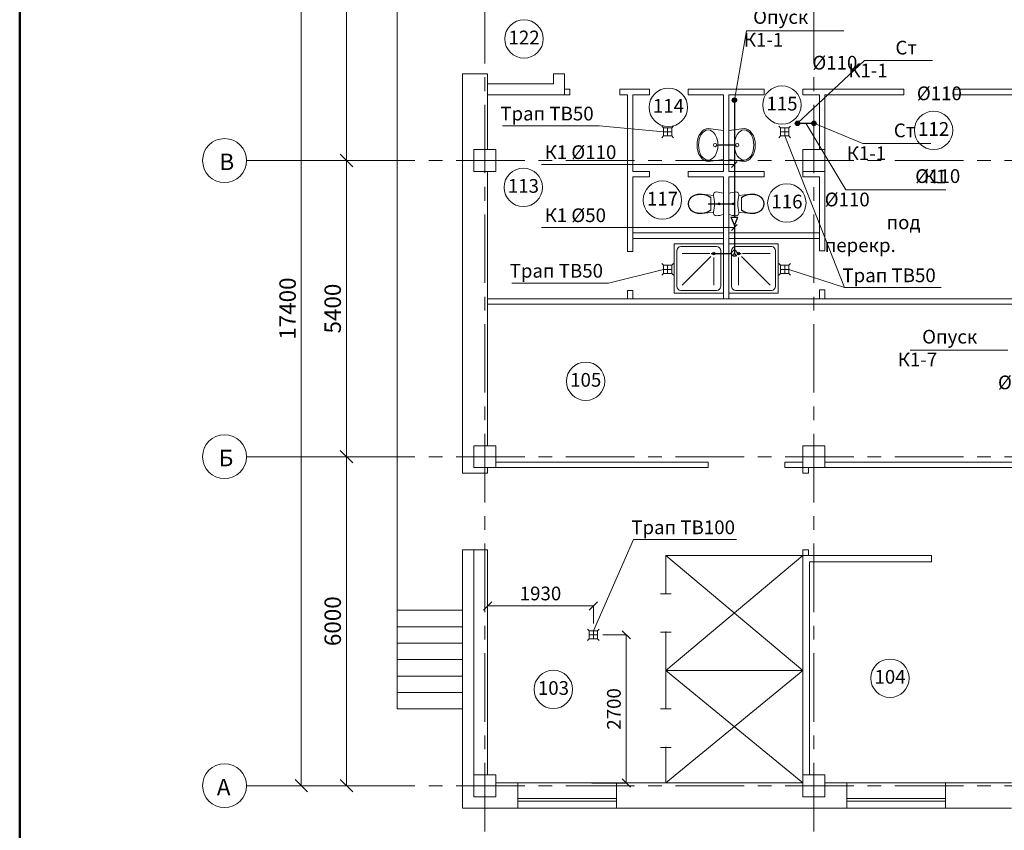
# Model space of a CAD drawing. Extents: x 792888 to 868531, y 121849 to 146969.
# Drawn here: x 794198 to 794378, y 123346 to 123494 of the extents above; entities that cross this region are included whole.
import ezdxf
from ezdxf.enums import TextEntityAlignment as Align

# ---------------------------------------------------------------- set-up
doc = ezdxf.new("R2010")
doc.units = 0
doc.header["$MEASUREMENT"] = 0
doc.linetypes.add('Achse', pattern=[230, 0, -80, 150, 0])
doc.linetypes.add('осевая', pattern=[2, 1.25, -0.25, 0.25, -0.25])
for name, color, linetype, lineweight in [('К1', 72, 'Continuous', 30), ('оси', 40, 'Continuous', 20), ('Т3', 10, 'Continuous', 30)]:
    doc.layers.add(name, color=color, linetype=linetype, lineweight=lineweight)
doc.styles.add('Arial', font='ARIAL.TTF', dxfattribs={"height": 2.5})
doc.styles.add('ГОСТ1', font='isocpeur.ttf', dxfattribs={"height": 3})
doc.dimstyles.new('План', dxfattribs={"dimtxt": 2.5, "dimasz": 2.5, "dimexe": 0, "dimexo": 0, "dimgap": 1, "dimtad": 1, "dimlfac": 100, "dimtxsty": 'Arial', "dimblk": 'OBLIQUE', "dimcen": 0, "dimclrd": 256, "dimclre": 256, "dimclrt": 256, "dimadec": 0, "dimazin": 0, "dimtfac": 1, "dimtofl": 0, "dimtmove": 0, "dimatfit": 2, "dimldrblk": 'NONE', "dimfxl": 0, "dimtolj": 1, "dimtzin": 0, "dimlwd": 9, "dimlwe": 9, "dimarcsym": 0})

# ---------------------------------------------------------------- blocks, each defined once
blk = doc.blocks.new('ARROWHEAD_6')
at = {"linetype": 'Continuous'}
for p, q in [((0, 0), (-1, 0)), ((-0.5, -0.5), (0.5, 0.5))]:
    blk.add_line(p, q, dxfattribs=at)
blk = doc.blocks.new('_Oblique')
at = {"color": 0, "linetype": 'ByBlock', "lineweight": -2}
blk.add_line((-0.5, -0.5), (0.5, 0.5), dxfattribs=at)
blk = doc.blocks.new('*D589')
at = {"lineweight": 9}
for p, q in [((794283.35, 123381.59), (794283.35, 123386.85)), ((794302.63, 123386.85), (794283.35, 123386.85)), ((794302.63, 123383.65), (794302.63, 123386.85))]:
    blk.add_line(p, q, dxfattribs=at)
at = {"layer": 'Defpoints', "color": 0, "lineweight": 50}
for p in [(794283.35, 123386.85), (794302.63, 123383.65), (794283.35, 123381.59)]:
    blk.add_point(p, dxfattribs=at)
at = {"lineweight": 9, "xscale": 1.5, "yscale": 1.5, "zscale": 1.5, "rotation": 180}
blk.add_blockref('_Oblique', (794283.35, 123386.85), dxfattribs=at)
at = {"lineweight": 9, "xscale": 1.5, "yscale": 1.5, "zscale": 1.5}
blk.add_blockref('_Oblique', (794302.63, 123386.85), dxfattribs=at)
at = {"lineweight": 9, "insert": (794292.99, 123389.13), "char_height": 2.5, "attachment_point": 5, "style": 'Arial'}
blk.add_mtext('\\A1;1930', dxfattribs=at)
blk = doc.blocks.new('_None')
blk = doc.blocks.new('*D590')
at = {"lineweight": 9}
for p, q in [((794304.33, 123381.59), (794308.64, 123381.59)), ((794308.64, 123381.59), (794308.64, 123354.57)), ((794302.35, 123354.57), (794308.64, 123354.57))]:
    blk.add_line(p, q, dxfattribs=at)
at = {"layer": 'Defpoints', "color": 0, "lineweight": 50}
for p in [(794304.33, 123381.59), (794302.35, 123354.57), (794308.64, 123354.57)]:
    blk.add_point(p, dxfattribs=at)
at = {"lineweight": 9, "xscale": 1.5, "yscale": 1.5, "zscale": 1.5}
for p, rotation in [((794308.64, 123381.59), 90), ((794308.64, 123354.57), 270)]:
    blk.add_blockref('_Oblique', p, dxfattribs=dict(at, rotation=rotation))
at = {"lineweight": 9, "insert": (794306.37, 123368.08), "char_height": 2.5, "attachment_point": 5, "rotation": 90, "style": 'Arial'}
blk.add_mtext('\\A1;2700', dxfattribs=at)

msp = doc.modelspace()

# ---------------------------------------------------------------- hatches: boundary and pattern name
at = {"layer": 'К1'}
for points in [[(794327.94185, 123479.07309, 1), (794328.74185, 123479.07309, 1)], [(794339.44533, 123474.85916, 1), (794340.24533, 123474.85916, 1)], [(794342.44533, 123474.85916, 1), (794343.24533, 123474.85916, 1)]]:
    msp.add_hatch(color=256, dxfattribs=at).paths.add_polyline_path(points)

# ---------------------------------------------------------------- linework, layer by layer
at = {"lineweight": 50}
msp.add_line((794198.04656, 123192.13438), (794198.04656, 123595.13438), dxfattribs=at)
at = {"lineweight": 15}
for p, q in [((794266.84533, 123497.47973), (794266.84533, 123386.0749)), ((794278.84533, 123483.87233), (794278.74533, 123483.87233)), ((794278.74533, 123483.87233), (794278.74533, 123414.0749)), ((794278.74533, 123483.87233), (794283.34533, 123483.87233)), ((794279.44533, 123483.87233), (794278.84533, 123483.87233)), ((794280.84533, 123483.87233), (794279.44533, 123483.87233)), ((794283.34533, 123483.87233), (794280.84533, 123483.87233)), ((794283.34533, 123470.0749), (794283.34533, 123483.87233)), ((794295.34533, 123483.87233), (794297.34533, 123483.87233)), ((794295.34533, 123483.87233), (794295.34533, 123482.07309)), ((794297.34533, 123480.07309), (794297.34533, 123483.87233)), ((794295.34533, 123482.07309), (794283.34533, 123482.07309)), ((794283.34533, 123482.07309), (794283.34533, 123480.07309)), ((794283.34533, 123480.07309), (794297.34533, 123480.07309)), ((794298.34533, 123481.07309), (794297.34533, 123481.07309)), ((794297.34533, 123481.07309), (794297.34533, 123480.07309)), ((794297.34533, 123480.07309), (794298.34533, 123480.07309)), ((794298.34533, 123481.07309), (794298.34533, 123480.07309)), ((794307.44533, 123481.07309), (794307.44533, 123480.07309)), ((794312.83838, 123481.07309), (794307.44533, 123481.07309)), ((794307.44533, 123480.07309), (794308.83838, 123480.07309)), ((794308.83838, 123480.07309), (794308.83838, 123451.46468)), ((794309.83838, 123480.07309), (794312.83838, 123480.07309)), ((794309.83838, 123466.0749), (794309.83838, 123480.07309)), ((794312.83838, 123481.07309), (794312.83838, 123480.07309)), ((794319.93838, 123481.07309), (794319.93838, 123480.07309)), ((794333.74533, 123481.07309), (794319.93838, 123481.07309)), ((794319.93838, 123480.07309), (794326.34185, 123480.07309)), ((794326.34185, 123480.07309), (794326.34185, 123466.0749)), ((794327.34185, 123480.07309), (794333.74533, 123480.07309)), ((794327.34185, 123466.0749), (794327.34185, 123480.07309)), ((794333.74533, 123481.07309), (794333.74533, 123480.07309)), ((794340.84533, 123481.07309), (794340.84533, 123480.07309)), ((794359.22851, 123481.07309), (794340.84533, 123481.07309)), ((794340.84533, 123480.07309), (794343.84533, 123480.07309)), ((794343.84533, 123480.07309), (794343.84533, 123470.0749)), ((794344.84533, 123451.60595), (794344.84533, 123480.07309)), ((794344.84533, 123480.07309), (794359.22851, 123480.07309)), ((794359.22851, 123481.07309), (794359.22851, 123480.07309)), ((794368.32851, 123481.07309), (794368.32851, 123480.07309)), ((794388.29085, 123481.07309), (794368.32851, 123481.07309)), ((794368.32851, 123480.07309), (794382.8489, 123480.07309)), ((794321.88355, 123472.56855), (794322.13496, 123473.0235)), ((794322.31365, 123472.8466), (794322.09366, 123472.42956)), ((794322.13496, 123473.0235), (794322.44132, 123473.39686)), ((794322.58172, 123473.18885), (794322.31365, 123472.8466)), ((794322.44132, 123473.39686), (794322.79084, 123473.6743)), ((794322.88755, 123473.44317), (794322.58172, 123473.18885)), ((794322.79084, 123473.6743), (794323.17009, 123473.84515)), ((794323.21939, 123473.59976), (794322.88755, 123473.44317)), ((794323.17009, 123473.84515), (794323.5645, 123473.89562)), ((794323.5645, 123473.64604), (794323.21939, 123473.59976)), ((794323.5645, 123473.89562), (794326.34185, 123473.51839)), ((794323.9096, 123473.59976), (794323.5645, 123473.64604)), ((794324.24145, 123473.44317), (794323.9096, 123473.59976)), ((794324.54728, 123473.18885), (794324.24145, 123473.44317)), ((794324.81534, 123472.8466), (794324.54728, 123473.18885)), ((794325.03533, 123472.42956), (794324.81534, 123472.8466)), ((794326.33761, 123473.51839), (794326.33761, 123473.51652)), ((794326.34185, 123473.51839), (794326.34185, 123468.28284)), ((794330.11921, 123473.89562), (794327.34185, 123473.51839)), ((794327.34185, 123473.51839), (794327.34185, 123468.28284)), ((794327.3461, 123473.51839), (794327.3461, 123473.51652)), ((794328.64837, 123472.42956), (794328.86836, 123472.8466)), ((794328.86836, 123472.8466), (794329.13643, 123473.18885)), ((794329.13643, 123473.18885), (794329.44226, 123473.44317)), ((794329.44226, 123473.44317), (794329.7741, 123473.59976)), ((794329.7741, 123473.59976), (794330.11921, 123473.64604)), ((794330.51361, 123473.84515), (794330.11921, 123473.89562)), ((794330.11921, 123473.64604), (794330.46431, 123473.59976)), ((794330.46431, 123473.59976), (794330.79616, 123473.44317)), ((794330.89286, 123473.6743), (794330.51361, 123473.84515)), ((794330.79616, 123473.44317), (794331.10199, 123473.18885)), ((794331.24239, 123473.39686), (794330.89286, 123473.6743)), ((794331.10199, 123473.18885), (794331.37005, 123472.8466)), ((794331.54874, 123473.0235), (794331.24239, 123473.39686)), ((794331.37005, 123472.8466), (794331.59004, 123472.42956)), ((794331.80015, 123472.56855), (794331.54874, 123473.0235)), ((794321.54283, 123470.90061), (794321.58168, 123471.48632)), ((794321.58168, 123471.48632), (794321.69672, 123472.04951)), ((794321.69672, 123472.04951), (794321.88355, 123472.56855)), ((794321.82953, 123471.43751), (794321.79555, 123470.90061)), ((794321.9302, 123471.95377), (794321.82953, 123471.43751)), ((794322.09366, 123472.42956), (794321.9302, 123471.95377)), ((794325.1988, 123471.95377), (794325.03533, 123472.42956)), ((794325.29947, 123471.43751), (794325.1988, 123471.95377)), ((794325.33345, 123470.90061), (794325.29947, 123471.43751)), ((794328.35026, 123470.90061), (794328.38424, 123471.43751)), ((794328.38424, 123471.43751), (794328.48491, 123471.95377)), ((794328.48491, 123471.95377), (794328.64837, 123472.42956)), ((794331.59004, 123472.42956), (794331.75351, 123471.95377)), ((794331.75351, 123471.95377), (794331.85417, 123471.43751)), ((794331.98698, 123472.04951), (794331.80015, 123472.56855)), ((794331.85417, 123471.43751), (794331.88816, 123470.90061)), ((794332.10202, 123471.48632), (794331.98698, 123472.04951)), ((794332.14087, 123470.90061), (794332.10202, 123471.48632)), ((794280.84533, 123466.0749), (794280.84533, 123470.0749)), ((794284.84533, 123470.0749), (794280.84533, 123470.0749)), ((794280.84533, 123470.0749), (794280.84533, 123466.0749)), ((794284.84533, 123466.0749), (794284.84533, 123470.0749)), ((794321.58168, 123470.31491), (794321.54283, 123470.90061)), ((794321.69672, 123469.75172), (794321.58168, 123470.31491)), ((794321.88355, 123469.23267), (794321.69672, 123469.75172)), ((794321.79555, 123470.90061), (794321.82953, 123470.36372)), ((794321.82953, 123470.36372), (794321.9302, 123469.84746)), ((794322.13496, 123468.77772), (794321.88355, 123469.23267)), ((794321.9302, 123469.84746), (794322.09366, 123469.37166)), ((794322.09366, 123469.37166), (794322.31365, 123468.95463)), ((794324.81534, 123468.95463), (794325.03533, 123469.37166)), ((794325.03533, 123469.37166), (794325.1988, 123469.84746)), ((794325.1988, 123469.84746), (794325.29947, 123470.36372)), ((794325.29947, 123470.36372), (794325.33345, 123470.90061)), ((794328.38424, 123470.36372), (794328.35026, 123470.90061)), ((794328.48491, 123469.84746), (794328.38424, 123470.36372)), ((794328.64837, 123469.37166), (794328.48491, 123469.84746)), ((794328.86836, 123468.95463), (794328.64837, 123469.37166)), ((794331.59004, 123469.37166), (794331.37005, 123468.95463)), ((794331.54874, 123468.77772), (794331.80015, 123469.23267)), ((794331.75351, 123469.84746), (794331.59004, 123469.37166)), ((794331.85417, 123470.36372), (794331.75351, 123469.84746)), ((794331.80015, 123469.23267), (794331.98698, 123469.75172)), ((794331.88816, 123470.90061), (794331.85417, 123470.36372)), ((794331.98698, 123469.75172), (794332.10202, 123470.31491)), ((794332.10202, 123470.31491), (794332.14087, 123470.90061)), ((794344.84533, 123470.0749), (794340.84533, 123470.0749)), ((794340.84533, 123470.0749), (794340.84533, 123466.0749)), ((794344.84533, 123466.0749), (794344.84533, 123470.0749)), ((794322.44132, 123468.40436), (794322.13496, 123468.77772)), ((794322.31365, 123468.95463), (794322.58172, 123468.61238)), ((794322.79084, 123468.12693), (794322.44132, 123468.40436)), ((794322.58172, 123468.61238), (794322.88755, 123468.35806)), ((794323.17009, 123467.95608), (794322.79084, 123468.12693)), ((794322.88755, 123468.35806), (794323.21939, 123468.20146)), ((794323.5645, 123467.8984), (794323.17009, 123467.95608)), ((794323.21939, 123468.20146), (794323.5645, 123468.14858)), ((794326.34185, 123468.28284), (794323.5645, 123467.8984)), ((794323.5645, 123468.14858), (794323.9096, 123468.20146)), ((794323.9096, 123468.20146), (794324.24145, 123468.35806)), ((794324.24145, 123468.35806), (794324.54728, 123468.61238)), ((794324.54728, 123468.61238), (794324.81534, 123468.95463)), ((794326.33761, 123468.2847), (794326.33761, 123468.28284)), ((794327.34185, 123468.28284), (794330.11921, 123467.8984)), ((794327.3461, 123468.2847), (794327.3461, 123468.28284)), ((794329.13643, 123468.61238), (794328.86836, 123468.95463)), ((794329.44226, 123468.35806), (794329.13643, 123468.61238)), ((794329.7741, 123468.20146), (794329.44226, 123468.35806)), ((794330.11921, 123468.14858), (794329.7741, 123468.20146)), ((794330.46431, 123468.20146), (794330.11921, 123468.14858)), ((794330.11921, 123467.8984), (794330.51361, 123467.95608)), ((794330.79616, 123468.35806), (794330.46431, 123468.20146)), ((794330.51361, 123467.95608), (794330.89286, 123468.12693)), ((794331.10199, 123468.61238), (794330.79616, 123468.35806)), ((794330.89286, 123468.12693), (794331.24239, 123468.40436)), ((794331.37005, 123468.95463), (794331.10199, 123468.61238)), ((794331.24239, 123468.40436), (794331.54874, 123468.77772)), ((794280.84533, 123466.0749), (794284.84533, 123466.0749)), ((794283.34533, 123416.0749), (794283.34533, 123466.0749)), ((794312.83838, 123466.0749), (794309.83838, 123466.0749)), ((794312.83838, 123465.0749), (794312.83838, 123466.0749)), ((794319.93838, 123465.0749), (794319.93838, 123466.0749)), ((794326.34185, 123466.0749), (794319.93838, 123466.0749)), ((794333.74533, 123466.0749), (794327.34185, 123466.0749)), ((794333.74533, 123465.0749), (794333.74533, 123466.0749)), ((794340.84533, 123465.0749), (794340.84533, 123466.0749)), ((794340.84533, 123466.0749), (794344.84533, 123466.0749)), ((794309.83838, 123465.0749), (794312.83838, 123465.0749)), ((794309.83838, 123451.46468), (794309.83838, 123465.0749)), ((794319.93838, 123465.0749), (794326.34185, 123465.0749)), ((794326.34185, 123465.0749), (794326.34185, 123442.8749)), ((794327.34185, 123465.0749), (794333.74533, 123465.0749)), ((794327.34185, 123442.8749), (794327.34185, 123465.0749)), ((794340.84533, 123465.0749), (794343.84533, 123465.0749)), ((794343.84533, 123465.0749), (794343.84533, 123451.60595)), ((794321.60452, 123461.91556), (794322.02214, 123461.95996)), ((794322.02214, 123461.95996), (794322.44185, 123461.9449)), ((794322.44185, 123461.9449), (794324.54186, 123461.7199)), ((794322.44185, 123461.9449), (794322.86607, 123461.87464)), ((794324.54185, 123461.71991), (794324.54669, 123461.95061)), ((794324.54669, 123461.95061), (794324.64991, 123462.15699)), ((794324.64991, 123462.15699), (794324.83161, 123462.29923)), ((794324.83161, 123462.29923), (794325.05673, 123462.34991)), ((794325.05673, 123462.34991), (794325.38936, 123462.33037)), ((794325.38936, 123462.33037), (794325.71741, 123462.27201)), ((794325.71741, 123462.27201), (794326.03637, 123462.17564)), ((794326.03637, 123462.17564), (794326.34185, 123462.04259)), ((794326.34185, 123462.04259), (794326.34185, 123458.30723)), ((794327.64733, 123462.17564), (794327.34185, 123462.04259)), ((794327.34185, 123462.04259), (794327.34185, 123458.30723)), ((794327.96629, 123462.27201), (794327.64733, 123462.17564)), ((794328.29434, 123462.33037), (794327.96629, 123462.27201)), ((794328.62697, 123462.34991), (794328.29434, 123462.33037)), ((794328.85209, 123462.29923), (794328.62697, 123462.34991)), ((794329.03379, 123462.15699), (794328.85209, 123462.29923)), ((794329.13701, 123461.95061), (794329.03379, 123462.15699)), ((794329.14185, 123461.71991), (794329.13701, 123461.95061)), ((794331.24185, 123461.9449), (794329.14185, 123461.7199)), ((794331.24185, 123461.9449), (794330.81763, 123461.87464)), ((794331.66156, 123461.95996), (794331.24185, 123461.9449)), ((794332.07918, 123461.91556), (794331.66156, 123461.95996)), ((794319.89185, 123460.1749), (794319.95502, 123460.6271)), ((794319.95502, 123459.7227), (794319.89185, 123460.1749)), ((794319.95502, 123460.6271), (794320.13971, 123461.04467)), ((794319.9714, 123460.1749), (794320.03153, 123460.6053)), ((794320.03153, 123459.7445), (794319.9714, 123460.1749)), ((794320.03153, 123460.6053), (794320.20732, 123461.00274)), ((794320.13971, 123461.04467), (794320.43177, 123461.39564)), ((794320.20732, 123461.00274), (794320.48529, 123461.33679)), ((794320.43177, 123461.39564), (794320.80883, 123461.65314)), ((794320.48529, 123461.33679), (794320.84417, 123461.58186)), ((794320.80883, 123461.65314), (794321.19736, 123461.8126)), ((794320.84417, 123461.58186), (794321.22227, 123461.73704)), ((794321.19736, 123461.8126), (794321.60452, 123461.91556)), ((794321.22227, 123461.73704), (794321.61851, 123461.83724)), ((794321.61851, 123461.83724), (794322.02493, 123461.88045)), ((794322.02493, 123461.88045), (794322.43337, 123461.8658)), ((794322.43337, 123461.8658), (794322.86097, 123461.79422)), ((794322.86097, 123461.79422), (794323.27713, 123461.67269)), ((794322.86607, 123461.87464), (794323.27946, 123461.75625)), ((794323.27713, 123461.67269), (794323.67606, 123461.50292)), ((794323.27946, 123461.75625), (794323.67656, 123461.59128)), ((794323.67606, 123461.50292), (794324.05216, 123461.28726)), ((794323.67656, 123461.59128), (794324.05216, 123461.38193)), ((794324.05216, 123461.38193), (794324.05216, 123458.96787)), ((794324.60969, 123461.33706), (794324.54185, 123461.71991)), ((794324.65827, 123460.9513), (794324.60969, 123461.33706)), ((794324.68746, 123460.56359), (794324.65827, 123460.9513)), ((794324.6972, 123460.17491), (794324.68746, 123460.56359)), ((794324.68746, 123459.78622), (794324.6972, 123460.17491)), ((794325.38185, 123460.1749), (794325.38413, 123460.20095)), ((794325.38413, 123460.14885), (794325.38185, 123460.1749)), ((794325.38413, 123460.20095), (794325.3909, 123460.2262)), ((794325.3909, 123460.1236), (794325.38413, 123460.14885)), ((794325.3909, 123460.2262), (794325.40195, 123460.2499)), ((794325.40195, 123460.2499), (794325.41695, 123460.27132)), ((794325.41695, 123460.27132), (794325.43543, 123460.28981)), ((794325.43543, 123460.28981), (794325.45685, 123460.3048)), ((794325.45685, 123460.3048), (794325.48055, 123460.31585)), ((794325.48055, 123460.31585), (794325.5058, 123460.32262)), ((794325.5058, 123460.32262), (794325.53185, 123460.3249)), ((794325.53185, 123460.3249), (794325.5579, 123460.32262)), ((794325.5579, 123460.32262), (794325.58316, 123460.31585)), ((794325.58316, 123460.31585), (794325.60685, 123460.3048)), ((794325.60685, 123460.3048), (794325.62827, 123460.28981)), ((794325.62827, 123460.28981), (794325.64676, 123460.27132)), ((794325.64676, 123460.27132), (794325.66176, 123460.2499)), ((794325.66176, 123460.2499), (794325.67281, 123460.2262)), ((794325.67281, 123460.2262), (794325.67957, 123460.20095)), ((794325.67957, 123460.14885), (794325.67281, 123460.1236)), ((794325.67957, 123460.20095), (794325.68185, 123460.1749)), ((794325.68185, 123460.1749), (794325.67957, 123460.14885)), ((794328.00413, 123460.20095), (794328.00185, 123460.1749)), ((794328.00185, 123460.1749), (794328.00413, 123460.14885)), ((794328.0109, 123460.2262), (794328.00413, 123460.20095)), ((794328.00413, 123460.14885), (794328.0109, 123460.1236)), ((794328.02195, 123460.2499), (794328.0109, 123460.2262)), ((794328.03695, 123460.27132), (794328.02195, 123460.2499)), ((794328.05543, 123460.28981), (794328.03695, 123460.27132)), ((794328.07685, 123460.3048), (794328.05543, 123460.28981)), ((794328.10055, 123460.31585), (794328.07685, 123460.3048)), ((794328.1258, 123460.32262), (794328.10055, 123460.31585)), ((794328.15185, 123460.3249), (794328.1258, 123460.32262)), ((794328.1779, 123460.32262), (794328.15185, 123460.3249)), ((794328.20316, 123460.31585), (794328.1779, 123460.32262)), ((794328.22685, 123460.3048), (794328.20316, 123460.31585)), ((794328.24827, 123460.28981), (794328.22685, 123460.3048)), ((794328.26676, 123460.27132), (794328.24827, 123460.28981)), ((794328.28176, 123460.2499), (794328.26676, 123460.27132)), ((794328.29281, 123460.2262), (794328.28176, 123460.2499)), ((794328.29957, 123460.20095), (794328.29281, 123460.2262)), ((794328.29281, 123460.1236), (794328.29957, 123460.14885)), ((794328.30185, 123460.1749), (794328.29957, 123460.20095)), ((794328.29957, 123460.14885), (794328.30185, 123460.1749)), ((794328.9865, 123460.17491), (794328.99624, 123460.56359)), ((794328.99624, 123459.78622), (794328.9865, 123460.17491)), ((794328.99624, 123460.56359), (794329.02543, 123460.9513)), ((794329.02543, 123460.9513), (794329.07401, 123461.33706)), ((794329.07401, 123461.33706), (794329.14185, 123461.71991)), ((794330.00714, 123461.59128), (794329.63154, 123461.38193)), ((794330.00764, 123461.50292), (794329.63154, 123461.28726)), ((794329.63154, 123461.38193), (794329.63154, 123458.96787)), ((794330.40424, 123461.75625), (794330.00714, 123461.59128)), ((794330.40657, 123461.67269), (794330.00764, 123461.50292)), ((794330.81763, 123461.87464), (794330.40424, 123461.75625)), ((794330.82273, 123461.79422), (794330.40657, 123461.67269)), ((794331.25033, 123461.8658), (794330.82273, 123461.79422)), ((794331.65877, 123461.88045), (794331.25033, 123461.8658)), ((794332.06519, 123461.83724), (794331.65877, 123461.88045)), ((794332.46143, 123461.73704), (794332.06519, 123461.83724)), ((794332.48634, 123461.8126), (794332.07918, 123461.91556)), ((794332.83953, 123461.58186), (794332.46143, 123461.73704)), ((794332.87487, 123461.65314), (794332.48634, 123461.8126)), ((794333.19841, 123461.33679), (794332.83953, 123461.58186)), ((794333.25193, 123461.39564), (794332.87487, 123461.65314)), ((794333.47638, 123461.00274), (794333.19841, 123461.33679)), ((794333.54399, 123461.04467), (794333.25193, 123461.39564)), ((794333.65217, 123460.6053), (794333.47638, 123461.00274)), ((794333.72868, 123460.6271), (794333.54399, 123461.04467)), ((794333.7123, 123460.1749), (794333.65217, 123460.6053)), ((794333.65217, 123459.7445), (794333.7123, 123460.1749)), ((794333.79185, 123460.1749), (794333.72868, 123460.6271)), ((794333.72868, 123459.7227), (794333.79185, 123460.1749)), ((794320.13971, 123459.30513), (794319.95502, 123459.7227)), ((794320.20732, 123459.34706), (794320.03153, 123459.7445)), ((794320.43177, 123458.95416), (794320.13971, 123459.30513)), ((794320.48529, 123459.01301), (794320.20732, 123459.34706)), ((794320.80883, 123458.69666), (794320.43177, 123458.95416)), ((794320.84417, 123458.76794), (794320.48529, 123459.01301)), ((794321.19736, 123458.53721), (794320.80883, 123458.69666)), ((794321.22227, 123458.61276), (794320.84417, 123458.76794)), ((794321.60452, 123458.43424), (794321.19736, 123458.53721)), ((794321.61851, 123458.51256), (794321.22227, 123458.61276)), ((794322.02214, 123458.38984), (794321.60452, 123458.43424)), ((794322.02493, 123458.46935), (794321.61851, 123458.51256)), ((794322.44185, 123458.4049), (794322.02214, 123458.38984)), ((794322.43337, 123458.484), (794322.02493, 123458.46935)), ((794322.86097, 123458.55558), (794322.43337, 123458.484)), ((794324.54185, 123458.62992), (794322.44185, 123458.4049)), ((794322.86607, 123458.47516), (794322.44185, 123458.4049)), ((794323.27713, 123458.67711), (794322.86097, 123458.55558)), ((794323.27946, 123458.59355), (794322.86607, 123458.47516)), ((794323.67605, 123458.84688), (794323.27713, 123458.67711)), ((794323.67656, 123458.75852), (794323.27946, 123458.59355)), ((794324.05216, 123459.06254), (794323.67605, 123458.84688)), ((794324.05216, 123458.96787), (794323.67656, 123458.75852)), ((794324.54185, 123458.62991), (794324.60969, 123459.01276)), ((794324.54669, 123458.39921), (794324.54185, 123458.62991)), ((794324.64991, 123458.19283), (794324.54669, 123458.39921)), ((794324.60969, 123459.01276), (794324.65827, 123459.39852)), ((794324.65827, 123459.39852), (794324.68746, 123459.78622)), ((794325.40195, 123460.0999), (794325.3909, 123460.1236)), ((794325.41695, 123460.07848), (794325.40195, 123460.0999)), ((794325.43543, 123460.05999), (794325.41695, 123460.07848)), ((794325.45685, 123460.045), (794325.43543, 123460.05999)), ((794325.48055, 123460.03395), (794325.45685, 123460.045)), ((794325.5058, 123460.02718), (794325.48055, 123460.03395)), ((794325.53185, 123460.0249), (794325.5058, 123460.02718)), ((794325.5579, 123460.02718), (794325.53185, 123460.0249)), ((794325.58316, 123460.03395), (794325.5579, 123460.02718)), ((794325.60685, 123460.045), (794325.58316, 123460.03395)), ((794325.62827, 123460.05999), (794325.60685, 123460.045)), ((794325.64676, 123460.07848), (794325.62827, 123460.05999)), ((794325.66176, 123460.0999), (794325.64676, 123460.07848)), ((794325.67281, 123460.1236), (794325.66176, 123460.0999)), ((794328.0109, 123460.1236), (794328.02195, 123460.0999)), ((794328.02195, 123460.0999), (794328.03695, 123460.07848)), ((794328.03695, 123460.07848), (794328.05543, 123460.05999)), ((794328.05543, 123460.05999), (794328.07685, 123460.045)), ((794328.07685, 123460.045), (794328.10055, 123460.03395)), ((794328.10055, 123460.03395), (794328.1258, 123460.02718)), ((794328.1258, 123460.02718), (794328.15185, 123460.0249)), ((794328.15185, 123460.0249), (794328.1779, 123460.02718)), ((794328.1779, 123460.02718), (794328.20316, 123460.03395)), ((794328.20316, 123460.03395), (794328.22685, 123460.045)), ((794328.22685, 123460.045), (794328.24827, 123460.05999)), ((794328.24827, 123460.05999), (794328.26676, 123460.07848)), ((794328.26676, 123460.07848), (794328.28176, 123460.0999)), ((794328.28176, 123460.0999), (794328.29281, 123460.1236)), ((794329.02543, 123459.39852), (794328.99624, 123459.78622)), ((794329.07401, 123459.01276), (794329.02543, 123459.39852)), ((794329.03379, 123458.19283), (794329.13701, 123458.39921)), ((794329.14185, 123458.62991), (794329.07401, 123459.01276)), ((794329.13701, 123458.39921), (794329.14185, 123458.62991)), ((794329.14185, 123458.62992), (794331.24185, 123458.4049)), ((794329.63154, 123459.06254), (794330.00765, 123458.84688)), ((794329.63154, 123458.96787), (794330.00714, 123458.75852)), ((794330.00714, 123458.75852), (794330.40424, 123458.59355)), ((794330.00765, 123458.84688), (794330.40657, 123458.67711)), ((794330.40424, 123458.59355), (794330.81763, 123458.47516)), ((794330.40657, 123458.67711), (794330.82273, 123458.55558)), ((794330.81763, 123458.47516), (794331.24185, 123458.4049)), ((794330.82273, 123458.55558), (794331.25033, 123458.484)), ((794331.24185, 123458.4049), (794331.66156, 123458.38984)), ((794331.25033, 123458.484), (794331.65877, 123458.46935)), ((794331.65877, 123458.46935), (794332.06519, 123458.51256)), ((794331.66156, 123458.38984), (794332.07918, 123458.43424)), ((794332.06519, 123458.51256), (794332.46143, 123458.61276)), ((794332.07918, 123458.43424), (794332.48634, 123458.53721)), ((794332.46143, 123458.61276), (794332.83953, 123458.76794)), ((794332.48634, 123458.53721), (794332.87487, 123458.69666)), ((794332.83953, 123458.76794), (794333.19841, 123459.01301)), ((794332.87487, 123458.69666), (794333.25193, 123458.95416)), ((794333.19841, 123459.01301), (794333.47638, 123459.34706)), ((794333.25193, 123458.95416), (794333.54399, 123459.30513)), ((794333.47638, 123459.34706), (794333.65217, 123459.7445)), ((794333.54399, 123459.30513), (794333.72868, 123459.7227)), ((794324.83161, 123458.05059), (794324.64991, 123458.19283)), ((794325.05673, 123457.99991), (794324.83161, 123458.05059)), ((794325.38936, 123458.01945), (794325.05673, 123457.99991)), ((794325.71741, 123458.07781), (794325.38936, 123458.01945)), ((794326.03637, 123458.17418), (794325.71741, 123458.07781)), ((794326.34185, 123458.30723), (794326.03637, 123458.17418)), ((794327.34185, 123458.30723), (794327.64733, 123458.17418)), ((794327.64733, 123458.17418), (794327.96629, 123458.07781)), ((794327.96629, 123458.07781), (794328.29434, 123458.01945)), ((794328.29434, 123458.01945), (794328.62697, 123457.99991)), ((794328.62697, 123457.99991), (794328.85209, 123458.05059)), ((794328.85209, 123458.05059), (794329.03379, 123458.19283)), ((794309.83838, 123454.8749), (794326.34185, 123454.8749)), ((794327.34185, 123454.8749), (794343.84533, 123454.8749)), ((794309.83838, 123453.8749), (794326.34185, 123453.8749)), ((794327.34185, 123453.8749), (794343.84533, 123453.8749)), ((794309.83838, 123451.46468), (794308.83838, 123451.46468)), ((794317.34185, 123443.8749), (794317.34185, 123452.8749)), ((794317.34185, 123452.8749), (794326.34185, 123452.8749)), ((794317.84185, 123451.6249), (794317.84185, 123445.1249)), ((794325.09185, 123452.3749), (794318.59185, 123452.3749)), ((794325.84185, 123451.6249), (794325.84185, 123445.1249)), ((794326.34185, 123452.8749), (794326.34185, 123443.8749)), ((794327.34185, 123452.8749), (794327.34185, 123443.8749)), ((794336.34185, 123452.8749), (794327.34185, 123452.8749)), ((794327.84185, 123451.6249), (794327.84185, 123445.1249)), ((794328.59185, 123452.3749), (794335.09185, 123452.3749)), ((794335.84185, 123451.6249), (794335.84185, 123445.1249)), ((794336.34185, 123443.8749), (794336.34185, 123452.8749)), ((794344.84533, 123451.60595), (794343.84533, 123451.60595)), ((794323.84185, 123451.1249), (794318.84185, 123451.1249)), ((794324.06152, 123450.59457), (794318.84185, 123445.3749)), ((794324.59185, 123450.3749), (794324.59185, 123445.3749)), ((794329.09185, 123450.3749), (794329.09185, 123445.3749)), ((794329.62218, 123450.59457), (794334.84185, 123445.3749)), ((794329.84185, 123451.1249), (794334.84185, 123451.1249)), ((794309.83838, 123444.36468), (794308.83838, 123444.36468)), ((794308.83838, 123444.36468), (794308.83838, 123442.8749)), ((794309.83838, 123442.8749), (794309.83838, 123444.36468)), ((794325.09185, 123444.3749), (794318.59185, 123444.3749)), ((794328.59185, 123444.3749), (794335.09185, 123444.3749)), ((794344.84533, 123444.50595), (794343.84533, 123444.50595)), ((794343.84533, 123444.50595), (794343.84533, 123442.8749)), ((794344.84533, 123442.8749), (794344.84533, 123444.50595)), ((794382.8489, 123442.8749), (794283.34533, 123442.8749)), ((794283.34533, 123442.8749), (794283.34533, 123441.8749)), ((794308.83838, 123442.8749), (794309.83838, 123442.8749)), ((794326.34185, 123443.8749), (794317.34185, 123443.8749)), ((794326.34185, 123442.8749), (794327.34185, 123442.8749)), ((794327.34185, 123443.8749), (794336.34185, 123443.8749)), ((794343.84533, 123442.8749), (794344.84533, 123442.8749)), ((794283.34533, 123441.8749), (794382.8489, 123441.8749)), ((794280.84533, 123414.0749), (794280.84533, 123416.0749)), ((794284.84533, 123416.0749), (794280.84533, 123416.0749)), ((794280.84533, 123416.0749), (794280.84533, 123412.0749)), ((794284.84533, 123412.0749), (794284.84533, 123416.0749)), ((794344.84533, 123416.0749), (794340.84533, 123416.0749)), ((794340.84533, 123416.0749), (794340.84533, 123412.0749)), ((794344.84533, 123412.0749), (794344.84533, 123416.0749)), ((794278.74533, 123414.0749), (794278.74533, 123411.0749)), ((794280.84533, 123412.0749), (794280.84533, 123414.0749)), ((794280.84533, 123412.0749), (794284.84533, 123412.0749)), ((794282.84533, 123412.0749), (794323.54652, 123412.0749)), ((794283.34533, 123411.0749), (794283.34533, 123412.0749)), ((794323.54652, 123413.0749), (794284.84533, 123413.0749)), ((794323.54652, 123412.0749), (794323.54652, 123413.0749)), ((794337.54652, 123412.0749), (794337.54652, 123413.0749)), ((794340.84533, 123413.0749), (794337.54652, 123413.0749)), ((794337.54652, 123412.0749), (794340.84533, 123412.0749)), ((794340.84533, 123412.0749), (794340.84533, 123411.06348)), ((794340.84533, 123412.0749), (794344.84533, 123412.0749)), ((794341.84533, 123412.0749), (794386.88319, 123412.0749)), ((794341.84533, 123411.06348), (794341.84533, 123412.0749)), ((794382.8489, 123413.0749), (794344.84533, 123413.0749)), ((794278.74533, 123411.0749), (794278.84533, 123411.0749)), ((794278.74533, 123411.0749), (794283.34533, 123411.0749)), ((794278.84533, 123411.0749), (794279.44533, 123411.0749)), ((794279.44533, 123411.0749), (794280.84533, 123411.0749)), ((794280.84533, 123411.0749), (794283.34533, 123411.0749)), ((794341.84533, 123411.06348), (794340.84533, 123411.06348)), ((794278.84533, 123397.0749), (794278.74533, 123397.0749)), ((794278.74533, 123397.0749), (794278.74533, 123349.9749)), ((794278.74533, 123397.0749), (794283.34533, 123397.0749)), ((794279.44533, 123397.0749), (794278.84533, 123397.0749)), ((794280.84533, 123397.0749), (794279.44533, 123397.0749)), ((794283.34533, 123397.0749), (794280.84533, 123397.0749)), ((794280.84533, 123356.0749), (794280.84533, 123397.0749)), ((794283.34533, 123356.0749), (794283.34533, 123397.0749)), ((794341.84533, 123397.06348), (794340.84533, 123397.06348)), ((794340.84533, 123397.06348), (794340.84533, 123396.07399)), ((794364.29246, 123396.07399), (794340.84533, 123396.07399)), ((794340.84533, 123396.07399), (794341.84533, 123396.07399)), ((794340.84533, 123396.07399), (794340.84533, 123354.5749)), ((794341.84533, 123396.07399), (794341.84533, 123397.06348)), ((794364.29246, 123396.07399), (794364.29246, 123394.87399)), ((794342.04533, 123394.87399), (794364.29246, 123394.87399)), ((794342.04533, 123356.0749), (794342.04533, 123394.87399)), ((794278.74533, 123386.0749), (794266.84533, 123386.0749)), ((794266.84533, 123386.0749), (794266.84533, 123383.0749)), ((794278.74533, 123383.0749), (794278.74533, 123386.0749)), ((794278.74533, 123383.0749), (794266.84533, 123383.0749)), ((794266.84533, 123383.0749), (794266.84533, 123380.0749)), ((794266.84533, 123383.0749), (794278.74533, 123383.0749)), ((794278.74533, 123380.0749), (794278.74533, 123383.0749)), ((794266.84533, 123380.0749), (794278.74533, 123380.0749)), ((794278.74533, 123380.0749), (794266.84533, 123380.0749)), ((794266.84533, 123380.0749), (794266.84533, 123377.0749)), ((794278.74533, 123377.0749), (794278.74533, 123380.0749)), ((794266.84533, 123377.0749), (794266.84533, 123374.0749)), ((794266.84533, 123377.0749), (794278.74533, 123377.0749)), ((794278.74533, 123377.0749), (794266.84533, 123377.0749)), ((794278.74533, 123374.0749), (794278.74533, 123377.0749)), ((794266.84533, 123374.0749), (794278.74533, 123374.0749)), ((794278.74533, 123374.0749), (794266.84533, 123374.0749)), ((794266.84533, 123374.0749), (794266.84533, 123371.0749)), ((794278.74533, 123371.0749), (794278.74533, 123374.0749)), ((794266.84533, 123371.0749), (794278.74533, 123371.0749)), ((794278.74533, 123371.0749), (794266.84533, 123371.0749)), ((794266.84533, 123371.0749), (794266.84533, 123368.0749)), ((794278.74533, 123368.0749), (794278.74533, 123371.0749)), ((794266.84533, 123368.0749), (794278.74533, 123368.0749)), ((794278.74533, 123368.0749), (794266.84533, 123368.0749)), ((794278.74533, 123365.0749), (794278.74533, 123368.0749)), ((794280.84533, 123352.0749), (794280.84533, 123356.0749)), ((794284.84533, 123356.0749), (794280.84533, 123356.0749)), ((794280.84533, 123356.0749), (794280.84533, 123352.0749)), ((794284.84533, 123352.0749), (794284.84533, 123356.0749)), ((794340.84533, 123356.0749), (794340.84533, 123352.0749)), ((794344.84533, 123356.0749), (794340.84533, 123356.0749)), ((794344.84533, 123352.0749), (794344.84533, 123356.0749)), ((794288.84533, 123354.5749), (794284.84533, 123354.5749)), ((794288.84533, 123352.0749), (794288.84533, 123354.5749)), ((794297.84533, 123354.5749), (794288.84533, 123354.5749)), ((794288.84533, 123354.5749), (794288.84533, 123349.9749)), ((794306.84533, 123354.5749), (794297.84533, 123354.5749)), ((794306.84533, 123354.5749), (794306.84533, 123352.0749)), ((794340.84533, 123354.5749), (794306.84533, 123354.5749)), ((794306.84533, 123354.5749), (794306.84533, 123349.9749)), ((794348.84533, 123354.5749), (794344.84533, 123354.5749)), ((794348.84533, 123352.0749), (794348.84533, 123354.5749)), ((794357.84533, 123354.5749), (794348.84533, 123354.5749)), ((794348.84533, 123354.5749), (794348.84533, 123349.9749)), ((794366.84533, 123354.5749), (794357.84533, 123354.5749)), ((794366.84533, 123354.5749), (794366.84533, 123352.0749)), ((794378.84533, 123354.5749), (794366.84533, 123354.5749)), ((794366.84533, 123354.5749), (794366.84533, 123349.9749)), ((794284.84533, 123352.0749), (794280.84533, 123352.0749)), ((794280.84533, 123352.0749), (794284.84533, 123352.0749)), ((794288.84533, 123350.6749), (794288.84533, 123352.0749)), ((794288.84533, 123351.7749), (794297.84533, 123351.7749)), ((794288.84533, 123351.2749), (794288.84533, 123351.7749)), ((794297.84533, 123351.2749), (794288.84533, 123351.2749)), ((794288.84533, 123350.0749), (794288.84533, 123350.6749)), ((794297.84533, 123351.7749), (794306.84533, 123351.7749)), ((794306.84533, 123351.2749), (794297.84533, 123351.2749)), ((794306.84533, 123352.0749), (794306.84533, 123350.6749)), ((794306.84533, 123351.7749), (794306.84533, 123351.2749)), ((794306.84533, 123350.6749), (794306.84533, 123350.0749)), ((794344.84533, 123352.0749), (794340.84533, 123352.0749)), ((794340.84533, 123352.0749), (794344.84533, 123352.0749)), ((794348.84533, 123350.6749), (794348.84533, 123352.0749)), ((794348.84533, 123351.7749), (794357.84533, 123351.7749)), ((794348.84533, 123351.2749), (794348.84533, 123351.7749)), ((794357.84533, 123351.2749), (794348.84533, 123351.2749)), ((794348.84533, 123350.0749), (794348.84533, 123350.6749)), ((794357.84533, 123351.7749), (794366.84533, 123351.7749)), ((794366.84533, 123351.2749), (794357.84533, 123351.2749)), ((794366.84533, 123352.0749), (794366.84533, 123350.6749)), ((794366.84533, 123351.7749), (794366.84533, 123351.2749)), ((794366.84533, 123350.6749), (794366.84533, 123350.0749)), ((794278.74533, 123349.9749), (794288.84533, 123349.9749)), ((794288.84533, 123349.9749), (794288.84533, 123350.0749)), ((794288.84533, 123349.9749), (794297.84533, 123349.9749)), ((794297.84533, 123349.9749), (794306.84533, 123349.9749)), ((794306.84533, 123350.0749), (794306.84533, 123349.9749)), ((794306.84533, 123349.9749), (794348.84533, 123349.9749)), ((794348.84533, 123349.9749), (794348.84533, 123350.0749)), ((794348.84533, 123349.9749), (794357.84533, 123349.9749)), ((794357.84533, 123349.9749), (794366.84533, 123349.9749)), ((794366.84533, 123350.0749), (794366.84533, 123349.9749)), ((794366.84533, 123349.9749), (794378.84533, 123349.9749))]:
    msp.add_line(p, q, dxfattribs=at)
at = {"color": 7, "linetype": 'Continuous', "lineweight": 15}
for p, q in [((794315.84533, 123396.07399), (794340.84533, 123396.07399)), ((794315.84533, 123389.07399), (794315.84533, 123396.07399)), ((794315.84533, 123396.07399), (794340.84533, 123375.07399)), ((794315.84533, 123375.07399), (794340.84533, 123396.07399)), ((794314.8805, 123389.07399), (794316.81016, 123389.07399)), ((794314.8805, 123382.07399), (794316.81016, 123382.07399)), ((794315.84533, 123375.07399), (794315.84533, 123382.07399)), ((794340.84533, 123375.07399), (794315.84533, 123375.07399)), ((794315.84533, 123375.07399), (794340.84533, 123375.07399)), ((794315.84533, 123368.07399), (794315.84533, 123375.07399)), ((794315.84533, 123375.07399), (794340.84533, 123354.5749)), ((794315.84533, 123354.5749), (794340.84533, 123375.07399)), ((794314.8805, 123368.07399), (794316.81016, 123368.07399)), ((794314.8805, 123361.07399), (794316.81016, 123361.07399)), ((794315.84533, 123354.5749), (794315.84533, 123361.07399))]:
    msp.add_line(p, q, dxfattribs=at)
at = {"color": 7, "linetype": 'Achse', "lineweight": 15}
for p, q in [((794315.84533, 123382.07399), (794315.84533, 123389.07399)), ((794315.84533, 123361.07399), (794315.84533, 123368.07399))]:
    msp.add_line(p, q, dxfattribs=at)
at = {"lineweight": 15}
for centre, radius in [((794324.825, 123470.90061), 0.3), ((794328.8587, 123470.90061), 0.3), ((794324.59185, 123451.1249), 0.25), ((794329.09185, 123451.1249), 0.25)]:
    msp.add_circle(centre, radius, dxfattribs=at)
for centre, start, end in [((794318.59185, 123451.6249), 90, 180), ((794325.09185, 123451.6249), 0, 90), ((794328.59185, 123451.6249), 90, 180), ((794335.09185, 123451.6249), 0, 90), ((794318.59185, 123445.1249), 180, 270), ((794325.09185, 123445.1249), 270, 0), ((794328.59185, 123445.1249), 180, 270), ((794335.09185, 123445.1249), 270, 0)]:
    msp.add_arc(centre, 0.75, start, end, dxfattribs=at)
at = {"layer": 'К1', "lineweight": 9}
for p, q in [((794330.52523, 123491.74733), (794328.34185, 123479.07309)), ((794330.52523, 123491.74733), (794348.28822, 123491.74733)), ((794352.08222, 123486.28336), (794339.84533, 123474.85916)), ((794352.08222, 123486.28336), (794364.48105, 123486.28336)), ((794348.6875, 123462.735), (794341.34533, 123474.85916)), ((794351.78363, 123471.19322), (794342.82592, 123474.86891)), ((794286.05206, 123474.39709), (794303.69054, 123474.39709)), ((794303.69054, 123474.39709), (794315.40775, 123473.29828)), ((794348.42069, 123444.90548), (794337.52595, 123472.54828)), ((794351.78363, 123471.19322), (794364.18247, 123471.19322)), ((794293.18837, 123467.35108), (794306.80294, 123467.35108)), ((794306.80294, 123467.35108), (794328.34185, 123467.35108)), ((794327.81152, 123466.82075), (794328.87218, 123467.88141)), ((794348.6875, 123462.735), (794366.86529, 123462.735)), ((794293.18837, 123455.85219), (794306.80294, 123455.85219)), ((794306.80294, 123455.85219), (794328.34185, 123455.85219)), ((794327.81152, 123455.32186), (794328.87218, 123456.38252)), ((794305.39542, 123445.73162), (794315.40775, 123448.23198)), ((794348.42069, 123444.90548), (794338.27595, 123448.23198)), ((794287.75694, 123445.73162), (794305.39542, 123445.73162)), ((794348.42069, 123444.90548), (794366.05918, 123444.90548)), ((794360.40802, 123433.51927), (794378.17101, 123433.51927)), ((794309.92748, 123398.9568), (794302.6271, 123382.33896)), ((794309.92748, 123398.9568), (794328.74932, 123398.9568))]:
    msp.add_line(p, q, dxfattribs=at)
at = {"layer": 'К1'}
for p, q in [((794328.34185, 123479.07309), (794328.34185, 123457.73861)), ((794339.84533, 123474.85916), (794342.84533, 123474.85916)), ((794326.34185, 123470.90061), (794325.34185, 123470.90061)), ((794328.34185, 123470.90061), (794326.34185, 123470.90061)), ((794323.55216, 123460.1749), (794328.34185, 123460.1749)), ((794327.69185, 123457.73861), (794328.99185, 123457.73861)), ((794327.69185, 123457.73861), (794328.34185, 123456.23861)), ((794328.34185, 123456.23861), (794328.99185, 123457.73861)), ((794328.34185, 123456.23861), (794328.34185, 123451.01037)), ((794327.64185, 123451.1249), (794328.34185, 123451.8249)), ((794328.34185, 123451.8249), (794329.04185, 123451.1249)), ((794324.09185, 123451.1249), (794327.64185, 123451.1249)), ((794328.54185, 123450.61037), (794328.14185, 123450.61037)), ((794329.04185, 123451.1249), (794329.59185, 123451.1249))]:
    msp.add_line(p, q, dxfattribs=at)
at = {"layer": 'К1', "lineweight": 15}
for p, q in [((794315.40775, 123474.04828), (794315.09922, 123474.3568)), ((794316.90775, 123474.04828), (794315.40775, 123474.04828)), ((794315.40775, 123474.04828), (794315.40775, 123472.54828)), ((794315.40775, 123473.29828), (794316.90775, 123473.29828)), ((794316.15775, 123474.04828), (794316.15775, 123472.54828)), ((794316.90775, 123474.04828), (794317.21627, 123474.3568)), ((794316.90775, 123472.54828), (794316.90775, 123474.04828)), ((794336.77595, 123474.04828), (794336.46743, 123474.3568)), ((794336.77595, 123472.54828), (794336.77595, 123474.04828)), ((794336.77595, 123474.04828), (794338.27595, 123474.04828)), ((794338.27595, 123473.29828), (794336.77595, 123473.29828)), ((794337.52595, 123474.04828), (794337.52595, 123472.54828)), ((794338.27595, 123474.04828), (794338.58448, 123474.3568)), ((794338.27595, 123474.04828), (794338.27595, 123472.54828)), ((794315.40775, 123472.54828), (794315.09922, 123472.23975)), ((794315.40775, 123472.54828), (794316.90775, 123472.54828)), ((794316.90775, 123472.54828), (794317.21627, 123472.23975)), ((794336.77595, 123472.54828), (794336.46743, 123472.23975)), ((794338.27595, 123472.54828), (794336.77595, 123472.54828)), ((794338.27595, 123472.54828), (794338.58448, 123472.23975)), ((794315.40775, 123448.98198), (794315.09922, 123449.2905)), ((794316.90775, 123448.98198), (794315.40775, 123448.98198)), ((794315.40775, 123448.98198), (794315.40775, 123447.48198)), ((794315.40775, 123448.23198), (794316.90775, 123448.23198)), ((794316.15775, 123448.98198), (794316.15775, 123447.48198)), ((794316.90775, 123448.98198), (794317.21627, 123449.2905)), ((794316.90775, 123447.48198), (794316.90775, 123448.98198)), ((794336.77595, 123448.98198), (794336.46743, 123449.2905)), ((794336.77595, 123447.48198), (794336.77595, 123448.98198)), ((794336.77595, 123448.98198), (794338.27595, 123448.98198)), ((794338.27595, 123448.23198), (794336.77595, 123448.23198)), ((794337.52595, 123448.98198), (794337.52595, 123447.48198)), ((794338.27595, 123448.98198), (794338.58448, 123449.2905)), ((794338.27595, 123448.98198), (794338.27595, 123447.48198)), ((794315.40775, 123447.48198), (794315.09922, 123447.17345)), ((794315.40775, 123447.48198), (794316.90775, 123447.48198)), ((794316.90775, 123447.48198), (794317.21627, 123447.17345)), ((794336.77595, 123447.48198), (794336.46743, 123447.17345)), ((794338.27595, 123447.48198), (794336.77595, 123447.48198)), ((794338.27595, 123447.48198), (794338.58448, 123447.17345))]:
    msp.add_line(p, q, dxfattribs=at)
at = {"layer": 'К1', "linetype": 'Continuous', "lineweight": 15}
for p, q in [((794301.8771, 123382.33896), (794301.56858, 123382.64748)), ((794301.8771, 123380.83896), (794301.8771, 123382.33896)), ((794301.8771, 123382.33896), (794303.3771, 123382.33896)), ((794303.3771, 123381.58896), (794301.8771, 123381.58896)), ((794302.6271, 123382.33896), (794302.6271, 123380.83896)), ((794303.3771, 123382.33896), (794303.68563, 123382.64748)), ((794303.3771, 123382.33896), (794303.3771, 123380.83896)), ((794301.8771, 123380.83896), (794301.56858, 123380.53043)), ((794303.3771, 123380.83896), (794301.8771, 123380.83896)), ((794303.3771, 123380.83896), (794303.68563, 123380.53043))]:
    msp.add_line(p, q, dxfattribs=at)
at = {"layer": 'К1'}
for centre in [(794328.34185, 123479.07309), (794339.84533, 123474.85916), (794342.84533, 123474.85916)]:
    msp.add_circle(centre, 0.4, dxfattribs=at)
msp.add_arc((794328.34185, 123450.61037), 0.4, 0, 180, dxfattribs=at)
at = {"layer": 'оси', "linetype": 'осевая', "lineweight": 5, "ltscale": 10}
for p, q in [((794282.84533, 123325.74761), (794282.84533, 123540.87837)), ((794342.84533, 123325.74581), (794342.84533, 123540.87657)), ((794257.61124, 123468.0749), (794909.87294, 123468.0749)), ((794257.61124, 123414.0749), (794909.87294, 123414.0749)), ((794257.61124, 123354.0749), (794909.87294, 123354.0749))]:
    msp.add_line(p, q, dxfattribs=at)
at = {"layer": 'оси', "lineweight": 5}
for p, q in [((794249.38577, 123356.3549), (794249.38577, 123525.7949)), ((794257.61124, 123470.3549), (794257.61124, 123525.7949)), ((794239.38577, 123468.0749), (794257.61124, 123468.0749)), ((794257.61124, 123416.3549), (794257.61124, 123465.7949)), ((794239.38577, 123414.0749), (794257.61124, 123414.0749)), ((794257.61124, 123356.3549), (794257.61124, 123411.7949)), ((794239.38577, 123354.0749), (794257.61124, 123354.0749))]:
    msp.add_line(p, q, dxfattribs=at)
for centre in [(794235.38577, 123468.0749), (794235.38577, 123414.0749), (794235.38577, 123354.0749)]:
    msp.add_circle(centre, 4, dxfattribs=at)
at = {"layer": 'Т3', "color": 161, "linetype": 'Continuous', "lineweight": 15}
for centre in [(794289.98358, 123490.24679), (794337.00449, 123478.19407), (794316.29682, 123477.77177), (794364.64683, 123473.56703), (794289.8573, 123463.18198), (794315.20923, 123460.86144), (794337.90647, 123460.32978), (794301.22055, 123427.82377), (794356.70179, 123373.67429), (794295.33665, 123371.63609)]:
    msp.add_circle(centre, 3.5, dxfattribs=at)

# ---------------------------------------------------------------- block references
at = {"layer": 'оси', "lineweight": 5, "xscale": 2.279999999998836, "yscale": 2.279999999998836, "zscale": 2.28}
for p, rotation in [((794257.61124, 123468.0749), 270), ((794257.61124, 123468.0749), 90), ((794257.61124, 123414.0749), 270), ((794257.61124, 123414.0749), 90), ((794249.38577, 123354.0749), 270), ((794257.61124, 123354.0749), 270)]:
    msp.add_blockref('ARROWHEAD_6', p, dxfattribs=dict(at, rotation=rotation))

# ---------------------------------------------------------------- texts
at = {"color": 161, "lineweight": 15, "style": 'Arial'}
for tag, p in [('122', (794287.16093, 123490.50504)), ('114', (794313.47416, 123478.03002)), ('115', (794334.18183, 123478.45232)), ('112', (794361.82418, 123473.82529)), ('113', (794287.03464, 123463.44024)), ('117', (794312.38657, 123461.11969)), ('116', (794335.08382, 123460.58804)), ('105', (794298.39789, 123428.08203)), ('104', (794353.87913, 123373.93255)), ('103', (794292.514, 123371.89435))]:
    msp.add_attdef(tag, text='1', height=2.5, dxfattribs=at).set_placement(p, align=Align.MIDDLE_LEFT)
at = {"layer": 'К1', "char_height": 2.5, "attachment_point": 1, "style": 'Arial'}
for s, insert, width in [('\\pi0.67794;Опуск К1-1\\P\\pi4.9958;Ø110', (794330.0616, 123495.49749), 18.2266254), ('\\pi3.4337;Ст К1-1\\P\\pi4.9958;Ø110', (794349.11324, 123489.90839), 18.2266254), ('\\pi3.4337;Ст К1-1\\P\\pi4.9958;Ø110', (794348.81466, 123474.81825), 18.2266254), ('\\pi1.7775;Опуск К1-7\\P\\pi7.3079;Ø50', (794358.12571, 123437.20215), 20.9084045)]:
    msp.add_mtext(s, dxfattribs=dict(at, insert=insert, width=width))
at = {"layer": 'К1', "lineweight": 9, "char_height": 2.5, "attachment_point": 1, "style": 'Arial'}
for s, insert, width in [('Трап ТВ50', (794285.66447, 123477.88346), 24.5937384), ('К1 %%C110', (794293.74775, 123470.84672), 15.3319644), ('\\pi7.2167;К1 Ø110\\P\\pi4.5087;под перекр.', (794344.80649, 123466.38884), 27.4825501), ('К1 %%C50', (794293.74775, 123459.34782), 15.3319644), ('Трап ТВ50', (794287.36935, 123449.21799), 24.5937384), ('Трап ТВ50', (794348.03311, 123448.39185), 24.5937384), ('Трап ТВ100', (794309.53989, 123402.44317), 24.5937384)]:
    msp.add_mtext(s, dxfattribs=dict(at, insert=insert, width=width))
at = {"layer": 'оси', "lineweight": 5, "style": 'ГОСТ1'}
for s, p in [('В', (794234.46946, 123466.33097)), ('Б', (794234.33983, 123412.33097)), ('А', (794233.98941, 123352.33097))]:
    msp.add_text(s, height=3, dxfattribs=at).set_placement(p)
at = {"layer": 'оси', "lineweight": 5, "char_height": 3, "attachment_point": 5, "rotation": 90, "style": 'ГОСТ1'}
for s, insert in [('\\A1;17400', (794246.88487, 123441.0749)), ('\\A1;5400', (794255.11034, 123441.0749)), ('\\A1;6000', (794255.11034, 123384.0749))]:
    msp.add_mtext(s, dxfattribs=dict(at, insert=insert))

# ---------------------------------------------------------------- dimensions: what is measured, and where the dimension line sits
at = {"lineweight": 9}
dim = msp.add_linear_dim(base=(794283.34533, 123386.85259), p1=(794302.6271, 123383.65349), p2=(794283.34533, 123381.58896), text='1930', dimstyle='План', override={"dimasz": 1.5, "dimlfac": 100, "dimclrd": 256, "dimclre": 256, "dimclrt": 256, "dimfxl": 0.18, "dimlwd": 9, "dimlwe": 9}, dxfattribs=at)
dim.commit()
dim.dimension.update_dxf_attribs({"geometry": '*D589', "text_midpoint": (794292.98622, 123389.12987)})
dim = msp.add_linear_dim(base=(794308.64153, 123354.5749), p1=(794304.33363, 123381.58896), p2=(794302.34533, 123354.5749), angle=90, text='2700', dimstyle='План', override={"dimasz": 1.5, "dimlfac": 100, "dimclrd": 256, "dimclre": 256, "dimclrt": 256, "dimfxl": 0.18, "dimlwd": 9, "dimlwe": 9}, dxfattribs=at)
dim.commit()
dim.dimension.update_dxf_attribs({"geometry": '*D590', "text_midpoint": (794306.3651, 123368.08193)})

doc.saveas('drawing.dxf')
